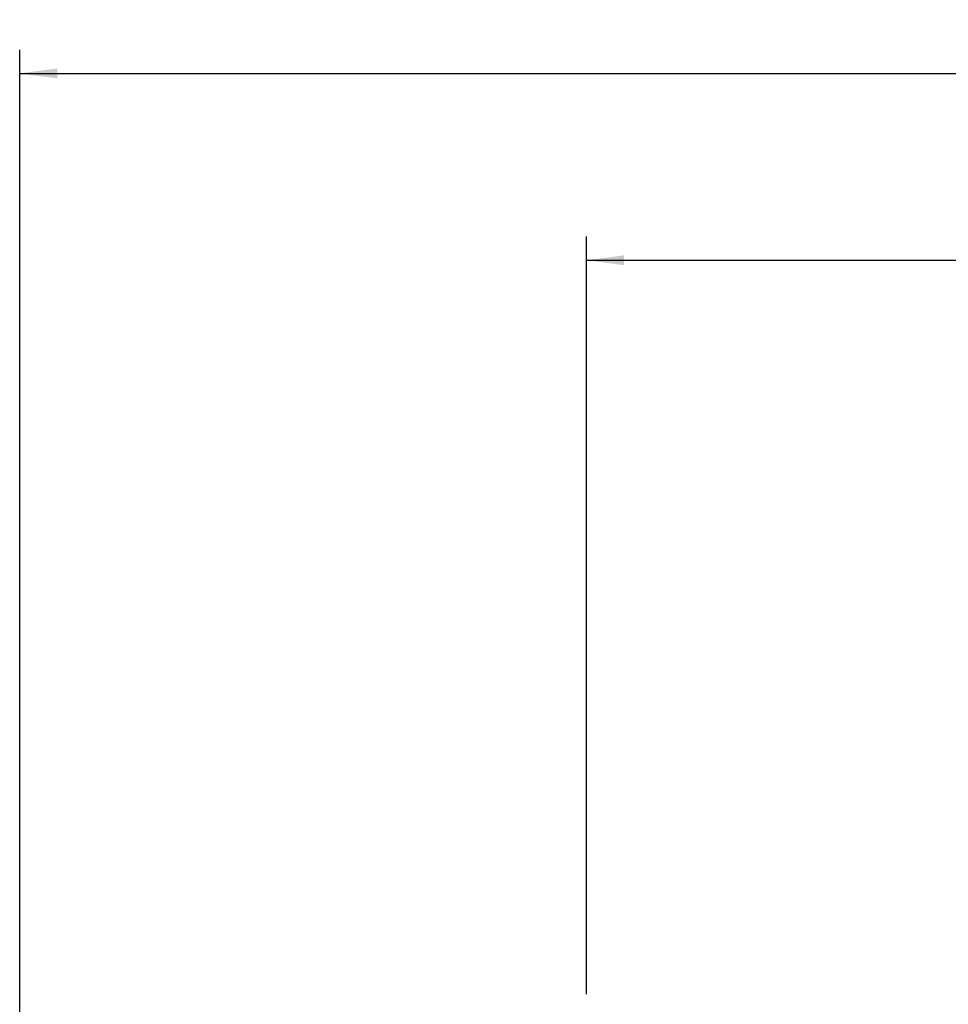
# Model space of a CAD drawing. Extents: x -73 to 169, y -84 to 124.
# Drawn here: x -48 to 31, y 41 to 124 of the extents above; entities that cross this region are included whole.
import ezdxf

# ---------------------------------------------------------------- set-up
doc = ezdxf.new("R2010")
doc.units = 0
doc.header["$MEASUREMENT"] = 0
doc.layers.get('0').update_dxf_attribs({"linetype": 'CONTINUOUS'})
doc.layers.add('2', color=7, linetype='CONTINUOUS')
doc.layers.add('SK2', color=7, linetype='CONTINUOUS')
doc.styles.add('SANDVIK_STYLE', font='simplex.shx', dxfattribs={"height": 3})
doc.styles.get("Standard").update_dxf_attribs({"font": 'simplex.shx'})
doc.dimstyles.new('SANDVIK_DIM', dxfattribs={"dimscale": 0, "dimtxt": 4.5, "dimasz": 4.57, "dimexe": 5, "dimexo": 0, "dimgap": 2.3, "dimtad": 1, "dimdsep": 46, "dimtxsty": 'SANDVIK_STYLE', "dimcen": 0.09, "dimclrd": 256, "dimclre": 256, "dimclrt": 256, "dimadec": 0, "dimazin": 0, "dimtfac": 1, "dimtofl": 0, "dimtmove": 2, "dimatfit": 3, "dimfxl": 1, "dimtolj": 1, "dimtzin": 0, "dimarcsym": 0})

# ---------------------------------------------------------------- blocks, each defined once
blk = doc.blocks.new('*D1')
for p, q in [((0.000001, 41.700001), (0.000001, 105.822278)), ((130.000001, 91.400001), (130.000001, 105.822278)), ((0.000001, 103.822278), (130.000001, 103.822278))]:
    blk.add_line(p, q)
for points in [[(0.000001, 103.822278), (3.175001, 104.240274), (3.175001, 103.404281)], [(130.000001, 103.822278), (126.825001, 103.404281), (126.825001, 104.240274)]]:
    blk.add_solid(points)
blk.add_text('130', height=3).set_placement((62.521053, 105.322278))
blk = doc.blocks.new('*D2')
for p, q in [((-47.999999, 27.541086), (-47.999999, 121.637984)), ((130.000001, 91.400001), (130.000001, 121.637984)), ((-47.999999, 119.637984), (130.000001, 119.637984))]:
    blk.add_line(p, q)
for points in [[(-47.999999, 119.637984), (-44.824999, 120.05598), (-44.824999, 119.219987)], [(130.000001, 119.637984), (126.825001, 119.219987), (126.825001, 120.05598)]]:
    blk.add_solid(points)
blk.add_text('178', height=3).set_placement((38.521053, 121.137984))

msp = doc.modelspace()

# ---------------------------------------------------------------- dimensions: what is measured, and where the dimension line sits
at = {"layer": '2'}
dim = msp.add_linear_dim(base=(130.000001, 103.822278), p1=(0.000001, 41.700001), p2=(130.000001, 91.400001), text='130', dimstyle='SANDVIK_DIM', dxfattribs=at)
dim.commit()
dim.dimension.update_dxf_attribs({"geometry": '*D1', "text_midpoint": (62.521053, 105.322278)})
at = {"layer": 'SK2'}
dim = msp.add_linear_dim(base=(130.000001, 119.637984), p1=(-47.999999, 27.541086), p2=(130.000001, 91.400001), text='178', dimstyle='SANDVIK_DIM', dxfattribs=at)
dim.commit()
dim.dimension.update_dxf_attribs({"geometry": '*D2', "text_midpoint": (38.521053, 121.137984)})

doc.saveas('drawing.dxf')
